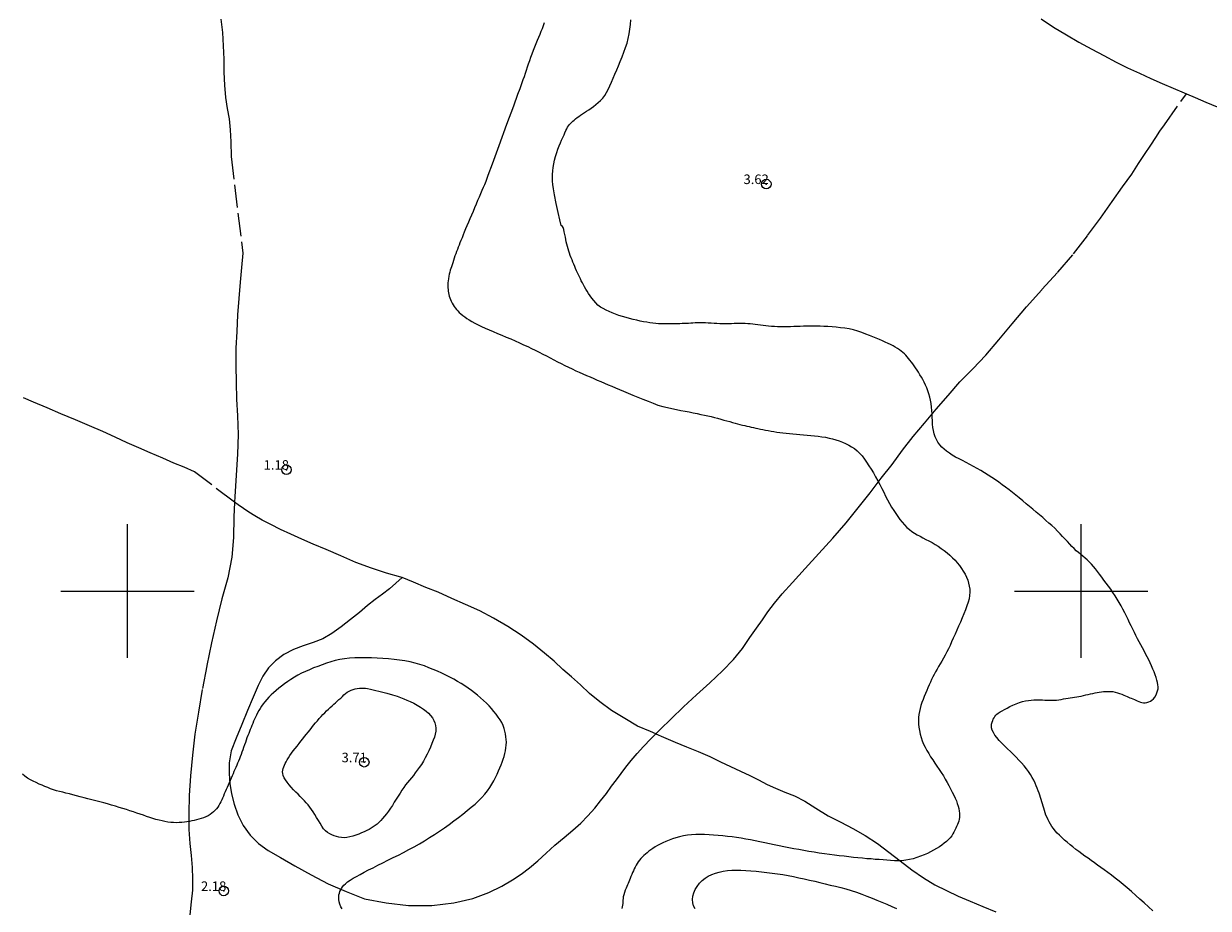
# Model space of a CAD drawing. Extents: x 315488 to 316738, y 1897342 to 1898152.
# Drawn here: x 316089 to 316213, y 1897967 to 1898059 of the extents above; entities that cross this region are included whole.
import ezdxf

# ---------------------------------------------------------------- set-up
doc = ezdxf.new("R2010")
doc.units = 0
doc.header["$MEASUREMENT"] = 0
doc.header["$PDMODE"] = 32
doc.header["$PDSIZE"] = -0.37
doc.linetypes.add('ACAD_ISO02W100', pattern=[15, 12, -3])
for name, color, linetype in [('1TODAS1K', 7, 'Continuous'), ('COTA FOTOGRAMETRICA', 10, 'Continuous'), ('CURVA INTERMEDIA', 17, 'Continuous'), ('DEPRESION INTERMEDIA', 7, 'Continuous'), ('SIMBOLO GRADICULA', 7, 'Continuous'), ('VEREDA', 7, 'Continuous')]:
    doc.layers.add(name, color=color, linetype=linetype)
doc.styles.add('WMF-Times New Roman0', font='TIMES.TTF')

msp = doc.modelspace()

# ---------------------------------------------------------------- linework, layer by layer
at = {"layer": 'COTA FOTOGRAMETRICA'}
for p in [(316166.98, 1898042.66, 3.62), (316116.66, 1898012.72, 1.19), (316124.82, 1897982.06, 3.71), (316110.09, 1897968.57, 2.18)]:
    msp.add_point(p, dxfattribs=at)
at = {"layer": 'CURVA INTERMEDIA', "color": 17, "linetype": 'Continuous', "lineweight": 9, "elevation": 3.07}
for points in [[(316191.31, 1897987.22), (316191.5, 1897987.33), (316191.72, 1897987.46), (316191.97, 1897987.59), (316192.24, 1897987.73), (316192.53, 1897987.89), (316192.85, 1897988.04), (316193.18, 1897988.19), (316193.53, 1897988.31), (316193.86, 1897988.42), (316194.18, 1897988.49), (316194.49, 1897988.54), (316194.77, 1897988.57), (316195.03, 1897988.59), (316195.27, 1897988.6), (316195.5, 1897988.6), (316195.73, 1897988.6), (316195.96, 1897988.59), (316196.19, 1897988.57), (316196.43, 1897988.56), (316196.67, 1897988.55), (316196.92, 1897988.55), (316197.16, 1897988.56), (316197.41, 1897988.58), (316197.66, 1897988.61), (316197.91, 1897988.65), (316198.16, 1897988.69), (316198.4, 1897988.73), (316198.63, 1897988.76), (316198.85, 1897988.8), (316199.08, 1897988.84), (316199.3, 1897988.88), (316199.53, 1897988.91), (316199.77, 1897988.96), (316200.01, 1897989), (316200.25, 1897989.06), (316200.5, 1897989.11), (316200.74, 1897989.17), (316200.99, 1897989.23), (316201.23, 1897989.28), (316201.46, 1897989.34), (316201.69, 1897989.38), (316201.9, 1897989.42), (316202.12, 1897989.45), (316202.33, 1897989.47), (316202.56, 1897989.48), (316202.81, 1897989.49), (316203.07, 1897989.48), (316203.33, 1897989.46), (316203.57, 1897989.42), (316203.8, 1897989.35), (316204.03, 1897989.28), (316204.25, 1897989.19), (316204.47, 1897989.1), (316204.66, 1897989.01), (316204.83, 1897988.94), (316204.97, 1897988.88), (316205.11, 1897988.82), (316205.26, 1897988.76), (316205.42, 1897988.69), (316205.58, 1897988.62), (316205.73, 1897988.56), (316205.89, 1897988.49), (316206.05, 1897988.42), (316206.21, 1897988.36), (316206.37, 1897988.31), (316206.54, 1897988.28), (316206.72, 1897988.29), (316206.9, 1897988.32), (316207.08, 1897988.38), (316207.26, 1897988.45), (316207.42, 1897988.55), (316207.58, 1897988.69), (316207.73, 1897988.89), (316207.85, 1897989.11), (316207.95, 1897989.34), (316208.02, 1897989.55), (316208.06, 1897989.75), (316208.06, 1897989.95), (316208.04, 1897990.17), (316208, 1897990.41), (316207.93, 1897990.67), (316207.85, 1897990.94), (316207.75, 1897991.22), (316207.64, 1897991.52), (316207.51, 1897991.83), (316207.37, 1897992.15), (316207.23, 1897992.47), (316207.08, 1897992.78), (316206.92, 1897993.1), (316206.75, 1897993.42), (316206.59, 1897993.73), (316206.42, 1897994.04), (316206.25, 1897994.35), (316206.08, 1897994.68), (316205.92, 1897995), (316205.75, 1897995.33), (316205.59, 1897995.66), (316205.42, 1897996), (316205.25, 1897996.34), (316205.08, 1897996.68), (316204.92, 1897997.03), (316204.74, 1897997.38), (316204.57, 1897997.73), (316204.38, 1897998.09), (316204.19, 1897998.45), (316203.98, 1897998.81), (316203.77, 1897999.16), (316203.55, 1897999.5), (316203.32, 1897999.85), (316203.1, 1898000.19), (316202.86, 1898000.52), (316202.63, 1898000.84), (316202.39, 1898001.16), (316202.16, 1898001.47), (316201.94, 1898001.76), (316201.72, 1898002.05), (316201.5, 1898002.32), (316201.29, 1898002.58), (316201.07, 1898002.83), (316200.85, 1898003.05), (316200.63, 1898003.26), (316200.41, 1898003.46), (316200.18, 1898003.65), (316199.96, 1898003.84), (316199.72, 1898004.03), (316199.49, 1898004.23), (316199.26, 1898004.45), (316199.03, 1898004.68), (316198.8, 1898004.93), (316198.56, 1898005.18), (316198.31, 1898005.45), (316198.06, 1898005.73), (316197.79, 1898006.01), (316197.52, 1898006.29), (316197.23, 1898006.58), (316196.93, 1898006.86), (316196.62, 1898007.13), (316196.3, 1898007.41), (316195.97, 1898007.7), (316195.63, 1898007.99), (316195.29, 1898008.28), (316194.94, 1898008.57), (316194.58, 1898008.87), (316194.22, 1898009.16), (316193.87, 1898009.46), (316193.51, 1898009.76), (316193.15, 1898010.05), (316192.79, 1898010.34), (316192.44, 1898010.62), (316192.08, 1898010.89), (316191.73, 1898011.15), (316191.37, 1898011.41), (316191.01, 1898011.66), (316190.63, 1898011.91), (316190.25, 1898012.15), (316189.86, 1898012.39), (316189.48, 1898012.62), (316189.1, 1898012.85), (316188.71, 1898013.07), (316188.33, 1898013.28), (316187.94, 1898013.48), (316187.56, 1898013.67), (316187.19, 1898013.85), (316186.83, 1898014.04), (316186.49, 1898014.24), (316186.18, 1898014.44), (316185.89, 1898014.65), (316185.63, 1898014.87), (316185.39, 1898015.1), (316185.17, 1898015.34), (316184.98, 1898015.6), (316184.82, 1898015.88), (316184.69, 1898016.18), (316184.59, 1898016.49), (316184.51, 1898016.82), (316184.46, 1898017.16), (316184.42, 1898017.51), (316184.4, 1898017.86), (316184.38, 1898018.22), (316184.37, 1898018.58), (316184.35, 1898018.94), (316184.32, 1898019.29), (316184.27, 1898019.65), (316184.21, 1898020), (316184.14, 1898020.34), (316184.04, 1898020.67), (316183.93, 1898020.99), (316183.81, 1898021.29), (316183.67, 1898021.59), (316183.53, 1898021.88), (316183.39, 1898022.16), (316183.24, 1898022.43), (316183.09, 1898022.68), (316182.94, 1898022.93), (316182.79, 1898023.16), (316182.64, 1898023.39), (316182.49, 1898023.6), (316182.35, 1898023.8), (316182.2, 1898024), (316182.05, 1898024.19), (316181.91, 1898024.37), (316181.76, 1898024.54), (316181.61, 1898024.71), (316181.46, 1898024.87), (316181.3, 1898025.02), (316181.12, 1898025.16), (316180.94, 1898025.3), (316180.73, 1898025.44), (316180.51, 1898025.57), (316180.28, 1898025.7), (316180.02, 1898025.83), (316179.75, 1898025.96), (316179.46, 1898026.09), (316179.16, 1898026.22), (316178.85, 1898026.35), (316178.52, 1898026.49), (316178.17, 1898026.64), (316177.8, 1898026.79), (316177.41, 1898026.94), (316176.99, 1898027.09), (316176.57, 1898027.24), (316176.13, 1898027.37), (316175.68, 1898027.47), (316175.22, 1898027.54), (316174.77, 1898027.6), (316174.32, 1898027.65), (316173.88, 1898027.69), (316173.45, 1898027.72), (316173.03, 1898027.74), (316172.64, 1898027.76), (316172.26, 1898027.77), (316171.9, 1898027.77), (316171.54, 1898027.76), (316171.2, 1898027.76), (316170.87, 1898027.75), (316170.54, 1898027.74), (316170.2, 1898027.73), (316169.86, 1898027.72), (316169.52, 1898027.71), (316169.17, 1898027.7), (316168.83, 1898027.7), (316168.49, 1898027.7), (316168.16, 1898027.71), (316167.84, 1898027.72), (316167.53, 1898027.74), (316167.22, 1898027.76), (316166.93, 1898027.79), (316166.64, 1898027.82), (316166.36, 1898027.86), (316166.09, 1898027.89), (316165.83, 1898027.93), (316165.56, 1898027.97), (316165.3, 1898028), (316165.03, 1898028.01), (316164.76, 1898028.03), (316164.48, 1898028.04), (316164.2, 1898028.04), (316163.91, 1898028.03), (316163.61, 1898028.03), (316163.32, 1898028.02), (316163.02, 1898028.01), (316162.73, 1898028.01), (316162.43, 1898028.01), (316162.12, 1898028.02), (316161.81, 1898028.03), (316161.5, 1898028.05), (316161.19, 1898028.07), (316160.89, 1898028.08), (316160.61, 1898028.1), (316160.33, 1898028.11), (316160.05, 1898028.12), (316159.79, 1898028.12), (316159.53, 1898028.11), (316159.29, 1898028.09), (316159.05, 1898028.07), (316158.83, 1898028.06), (316158.6, 1898028.04), (316158.38, 1898028.03), (316158.15, 1898028.03), (316157.9, 1898028.02), (316157.64, 1898028.01), (316157.38, 1898028), (316157.1, 1898028), (316156.83, 1898028), (316156.54, 1898028), (316156.26, 1898028), (316155.96, 1898028), (316155.67, 1898028.01), (316155.38, 1898028.04), (316155.08, 1898028.08), (316154.77, 1898028.12), (316154.44, 1898028.18), (316154.1, 1898028.23), (316153.75, 1898028.3), (316153.39, 1898028.38), (316153.02, 1898028.46), (316152.64, 1898028.56), (316152.27, 1898028.66), (316151.89, 1898028.77), (316151.53, 1898028.89), (316151.17, 1898029.02), (316150.83, 1898029.17), (316150.5, 1898029.31), (316150.18, 1898029.45), (316149.87, 1898029.6), (316149.59, 1898029.77), (316149.33, 1898029.97), (316149.1, 1898030.2), (316148.88, 1898030.44), (316148.69, 1898030.69), (316148.51, 1898030.94), (316148.35, 1898031.18), (316148.2, 1898031.42), (316148.06, 1898031.65), (316147.93, 1898031.87), (316147.81, 1898032.08), (316147.69, 1898032.29), (316147.58, 1898032.5), (316147.48, 1898032.71), (316147.38, 1898032.92), (316147.28, 1898033.13), (316147.18, 1898033.35), (316147.08, 1898033.57), (316146.98, 1898033.8), (316146.89, 1898034.02), (316146.79, 1898034.25), (316146.7, 1898034.48), (316146.61, 1898034.71), (316146.51, 1898034.94), (316146.43, 1898035.17), (316146.34, 1898035.4), (316146.27, 1898035.63), (316146.2, 1898035.86), (316146.13, 1898036.1), (316146.07, 1898036.35), (316146.01, 1898036.59), (316145.96, 1898036.84), (316145.91, 1898037.1), (316145.86, 1898037.36), (316145.8, 1898037.64), (316145.74, 1898037.89), (316145.68, 1898038.09), (316145.61, 1898038.21), (316145.48, 1898038.31), (316145.34, 1898038.92), (316145.17, 1898039.69), (316144.96, 1898040.63), (316144.77, 1898041.52), (316144.65, 1898042.16), (316144.59, 1898042.61), (316144.57, 1898042.97), (316144.56, 1898043.31), (316144.57, 1898043.67), (316144.59, 1898044.03), (316144.64, 1898044.4), (316144.7, 1898044.78), (316144.78, 1898045.17), (316144.89, 1898045.56), (316145, 1898045.96), (316145.13, 1898046.33), (316145.26, 1898046.67), (316145.39, 1898046.98), (316145.52, 1898047.27), (316145.65, 1898047.55), (316145.77, 1898047.81), (316145.87, 1898048.04), (316145.97, 1898048.26), (316146.06, 1898048.45), (316146.15, 1898048.62), (316146.25, 1898048.76), (316146.35, 1898048.89), (316146.46, 1898049.01), (316146.58, 1898049.13), (316146.7, 1898049.25), (316146.83, 1898049.37), (316146.98, 1898049.49), (316147.14, 1898049.62), (316147.31, 1898049.75), (316147.5, 1898049.88), (316147.7, 1898050.01), (316147.91, 1898050.16), (316148.14, 1898050.3), (316148.38, 1898050.45), (316148.62, 1898050.61), (316148.87, 1898050.79), (316149.12, 1898050.98), (316149.36, 1898051.19), (316149.6, 1898051.42), (316149.83, 1898051.67), (316150.04, 1898051.95), (316150.23, 1898052.25), (316150.4, 1898052.58), (316150.57, 1898052.94), (316150.74, 1898053.33), (316150.92, 1898053.75), (316151.1, 1898054.18), (316151.29, 1898054.62), (316151.48, 1898055.06), (316151.67, 1898055.52), (316151.86, 1898055.99), (316152.05, 1898056.47), (316152.22, 1898056.96), (316152.38, 1898057.44), (316152.51, 1898057.92), (316152.61, 1898058.4), (316152.68, 1898058.89), (316152.73, 1898059.39), (316152.76, 1898059.88)], [(316127.79, 1897989.13), (316128.26, 1897988.98), (316128.63, 1897988.85), (316128.96, 1897988.71), (316129.29, 1897988.57), (316129.65, 1897988.41), (316130.01, 1897988.24), (316130.37, 1897988.05), (316130.71, 1897987.85), (316131.02, 1897987.64), (316131.31, 1897987.43), (316131.56, 1897987.2), (316131.78, 1897986.96), (316131.96, 1897986.71), (316132.12, 1897986.45), (316132.23, 1897986.18), (316132.3, 1897985.91), (316132.33, 1897985.62), (316132.32, 1897985.33), (316132.27, 1897985.02), (316132.18, 1897984.7), (316132.06, 1897984.36), (316131.92, 1897984.01), (316131.76, 1897983.64), (316131.59, 1897983.27), (316131.41, 1897982.89), (316131.22, 1897982.53), (316131.02, 1897982.17), (316130.81, 1897981.83), (316130.59, 1897981.52), (316130.38, 1897981.22), (316130.17, 1897980.94), (316129.97, 1897980.68), (316129.77, 1897980.44), (316129.56, 1897980.19), (316129.36, 1897979.94), (316129.16, 1897979.68), (316128.97, 1897979.41), (316128.77, 1897979.12), (316128.58, 1897978.82), (316128.38, 1897978.5), (316128.17, 1897978.18), (316127.97, 1897977.86), (316127.77, 1897977.54), (316127.56, 1897977.23), (316127.35, 1897976.93), (316127.15, 1897976.65), (316126.94, 1897976.4), (316126.74, 1897976.16), (316126.55, 1897975.94), (316126.35, 1897975.75), (316126.16, 1897975.58), (316125.96, 1897975.42), (316125.76, 1897975.28), (316125.55, 1897975.15), (316125.32, 1897975.02), (316125.08, 1897974.9), (316124.82, 1897974.78), (316124.54, 1897974.65), (316124.24, 1897974.53), (316123.93, 1897974.41), (316123.61, 1897974.31), (316123.3, 1897974.23), (316122.99, 1897974.17), (316122.7, 1897974.15), (316122.42, 1897974.16), (316122.15, 1897974.2), (316121.9, 1897974.27), (316121.66, 1897974.36), (316121.43, 1897974.46), (316121.2, 1897974.56), (316120.97, 1897974.69), (316120.76, 1897974.86), (316120.56, 1897975.09), (316120.38, 1897975.36), (316120.19, 1897975.66), (316120.01, 1897975.97), (316119.82, 1897976.28), (316119.64, 1897976.58), (316119.46, 1897976.86), (316119.29, 1897977.12), (316119.11, 1897977.35), (316118.93, 1897977.58), (316118.74, 1897977.8), (316118.54, 1897978.02), (316118.33, 1897978.24), (316118.11, 1897978.47), (316117.88, 1897978.7), (316117.63, 1897978.94), (316117.39, 1897979.18), (316117.15, 1897979.44), (316116.93, 1897979.7), (316116.72, 1897979.96), (316116.55, 1897980.2), (316116.41, 1897980.44), (316116.32, 1897980.66), (316116.27, 1897980.87), (316116.26, 1897981.06), (316116.28, 1897981.24), (316116.32, 1897981.41), (316116.38, 1897981.58), (316116.46, 1897981.75), (316116.54, 1897981.92), (316116.63, 1897982.11), (316116.74, 1897982.32), (316116.86, 1897982.53), (316117.01, 1897982.76), (316117.19, 1897983), (316117.38, 1897983.24), (316117.58, 1897983.5), (316117.78, 1897983.75), (316117.98, 1897984.01), (316118.18, 1897984.26), (316118.38, 1897984.51), (316118.57, 1897984.75), (316118.76, 1897984.99), (316118.95, 1897985.23), (316119.14, 1897985.47), (316119.33, 1897985.71), (316119.51, 1897985.95), (316119.7, 1897986.19), (316119.9, 1897986.41), (316120.09, 1897986.63), (316120.29, 1897986.84), (316120.48, 1897987.05), (316120.68, 1897987.25), (316120.87, 1897987.44), (316121.07, 1897987.62), (316121.26, 1897987.8), (316121.45, 1897987.97), (316121.62, 1897988.14), (316121.8, 1897988.3), (316121.98, 1897988.46), (316122.16, 1897988.62), (316122.35, 1897988.79), (316122.53, 1897988.96), (316122.69, 1897989.12), (316122.86, 1897989.27), (316123.03, 1897989.41), (316123.23, 1897989.51), (316123.44, 1897989.6), (316123.66, 1897989.67), (316123.88, 1897989.74), (316124.09, 1897989.78), (316124.31, 1897989.82), (316124.52, 1897989.83), (316124.72, 1897989.83), (316124.94, 1897989.81), (316125.17, 1897989.78), (316125.47, 1897989.72), (316125.9, 1897989.62), (316126.5, 1897989.47), (316127.17, 1897989.3), (316127.79, 1897989.13)], [(316207.52, 1897966.5), (316207.06, 1897966.91), (316206.61, 1897967.31), (316206.16, 1897967.71), (316205.72, 1897968.11), (316205.28, 1897968.5), (316204.84, 1897968.89), (316204.41, 1897969.25), (316203.98, 1897969.6), (316203.57, 1897969.92), (316203.18, 1897970.23), (316202.8, 1897970.51), (316202.43, 1897970.78), (316202.08, 1897971.03), (316201.73, 1897971.28), (316201.39, 1897971.52), (316201.06, 1897971.75), (316200.72, 1897971.99), (316200.39, 1897972.22), (316200.07, 1897972.45), (316199.74, 1897972.69), (316199.43, 1897972.93), (316199.13, 1897973.18), (316198.83, 1897973.42), (316198.53, 1897973.67), (316198.25, 1897973.91), (316197.98, 1897974.16), (316197.73, 1897974.4), (316197.5, 1897974.64), (316197.29, 1897974.88), (316197.1, 1897975.11), (316196.93, 1897975.34), (316196.79, 1897975.57), (316196.65, 1897975.8), (316196.53, 1897976.04), (316196.42, 1897976.28), (316196.31, 1897976.52), (316196.22, 1897976.76), (316196.14, 1897977), (316196.07, 1897977.24), (316196, 1897977.47), (316195.93, 1897977.7), (316195.86, 1897977.92), (316195.79, 1897978.15), (316195.72, 1897978.37), (316195.65, 1897978.6), (316195.58, 1897978.83), (316195.5, 1897979.07), (316195.4, 1897979.33), (316195.29, 1897979.6), (316195.16, 1897979.88), (316195.02, 1897980.17), (316194.86, 1897980.47), (316194.68, 1897980.78), (316194.48, 1897981.08), (316194.26, 1897981.38), (316194.02, 1897981.69), (316193.76, 1897981.99), (316193.48, 1897982.28), (316193.19, 1897982.58), (316192.89, 1897982.87), (316192.59, 1897983.17), (316192.28, 1897983.46), (316191.98, 1897983.76), (316191.69, 1897984.06), (316191.41, 1897984.35), (316191.17, 1897984.64), (316190.96, 1897984.91), (316190.8, 1897985.18), (316190.68, 1897985.43), (316190.61, 1897985.65), (316190.59, 1897985.87), (316190.61, 1897986.06), (316190.65, 1897986.25), (316190.72, 1897986.42), (316190.78, 1897986.58), (316190.86, 1897986.72), (316190.94, 1897986.86), (316191.04, 1897986.98), (316191.16, 1897987.1), (316191.31, 1897987.22)], [(316159.52, 1897966.68), (316159.35, 1897967), (316159.26, 1897967.33), (316159.24, 1897967.67), (316159.28, 1897968.01), (316159.38, 1897968.36), (316159.53, 1897968.72), (316159.73, 1897969.05), (316159.97, 1897969.37), (316160.25, 1897969.66), (316160.56, 1897969.91), (316160.9, 1897970.12), (316161.26, 1897970.29), (316161.65, 1897970.44), (316162.05, 1897970.55), (316162.46, 1897970.64), (316162.9, 1897970.7), (316163.35, 1897970.74), (316163.83, 1897970.76), (316164.32, 1897970.75), (316164.84, 1897970.72), (316165.36, 1897970.68), (316165.91, 1897970.63), (316166.47, 1897970.57), (316167.03, 1897970.51), (316167.6, 1897970.44), (316168.16, 1897970.37), (316168.72, 1897970.28), (316169.28, 1897970.18), (316169.84, 1897970.07), (316170.41, 1897969.96), (316170.96, 1897969.83), (316171.52, 1897969.71), (316172.07, 1897969.58), (316172.61, 1897969.45), (316173.15, 1897969.32), (316173.69, 1897969.19), (316174.23, 1897969.06), (316174.78, 1897968.93), (316175.33, 1897968.78), (316175.89, 1897968.62), (316176.44, 1897968.44), (316176.99, 1897968.25), (316177.54, 1897968.04), (316178.07, 1897967.83), (316178.59, 1897967.61), (316179.11, 1897967.39), (316179.63, 1897967.17), (316180.15, 1897966.95), (316180.65, 1897966.73)]]:
    msp.add_lwpolyline(points, dxfattribs=at)
at = {"layer": 'DEPRESION INTERMEDIA', "color": 17, "linetype": 'Continuous', "lineweight": 9, "elevation": 2.09}
for points in [[(316143.68, 1898059.54), (316143.57, 1898059.24), (316143.46, 1898058.94), (316143.34, 1898058.64), (316143.22, 1898058.33), (316143.09, 1898058.01), (316142.95, 1898057.69), (316142.81, 1898057.34), (316142.67, 1898057), (316142.53, 1898056.65), (316142.4, 1898056.29), (316142.27, 1898055.94), (316142.14, 1898055.59), (316142.02, 1898055.24), (316141.91, 1898054.9), (316141.79, 1898054.56), (316141.69, 1898054.23), (316141.58, 1898053.9), (316141.46, 1898053.58), (316141.35, 1898053.27), (316141.24, 1898052.97), (316141.12, 1898052.65), (316140.89, 1898052.04), (316140.46, 1898050.84), (316139.75, 1898048.91), (316138.94, 1898046.67), (316138.24, 1898044.74)], [(316138.24, 1898044.74), (316137.79, 1898043.54), (316137.56, 1898042.92), (316137.42, 1898042.59), (316137.29, 1898042.29), (316137.16, 1898041.98), (316137.02, 1898041.64), (316136.87, 1898041.29), (316136.71, 1898040.93), (316136.56, 1898040.56), (316136.39, 1898040.18), (316136.23, 1898039.79), (316136.07, 1898039.41), (316135.9, 1898039.02), (316135.74, 1898038.65), (316135.59, 1898038.29), (316135.45, 1898037.95), (316135.31, 1898037.63), (316135.18, 1898037.32), (316135.07, 1898037.03), (316134.96, 1898036.76), (316134.86, 1898036.51), (316134.77, 1898036.27), (316134.68, 1898036.03), (316134.59, 1898035.81), (316134.5, 1898035.58), (316134.41, 1898035.35), (316134.33, 1898035.12), (316134.25, 1898034.88), (316134.17, 1898034.65), (316134.1, 1898034.42), (316134.03, 1898034.2), (316133.96, 1898033.99), (316133.89, 1898033.8), (316133.84, 1898033.62), (316133.78, 1898033.43), (316133.73, 1898033.23), (316133.68, 1898032.99), (316133.64, 1898032.74), (316133.61, 1898032.5), (316133.59, 1898032.29), (316133.59, 1898032.12), (316133.6, 1898031.96), (316133.6, 1898031.79), (316133.61, 1898031.62), (316133.63, 1898031.45), (316133.65, 1898031.27), (316133.69, 1898031.1), (316133.73, 1898030.92), (316133.79, 1898030.73), (316133.86, 1898030.55), (316133.94, 1898030.37), (316134.04, 1898030.19), (316134.14, 1898030.01), (316134.25, 1898029.84), (316134.36, 1898029.68), (316134.48, 1898029.52), (316134.62, 1898029.36), (316134.78, 1898029.2), (316134.95, 1898029.05), (316135.14, 1898028.89), (316135.35, 1898028.74), (316135.57, 1898028.58), (316135.82, 1898028.42), (316136.1, 1898028.25), (316136.41, 1898028.08), (316136.75, 1898027.91), (316137.12, 1898027.74), (316137.51, 1898027.56), (316137.92, 1898027.38), (316138.35, 1898027.19), (316138.79, 1898027.01), (316139.25, 1898026.82), (316139.71, 1898026.62), (316140.18, 1898026.42), (316140.64, 1898026.22), (316141.09, 1898026.02), (316141.53, 1898025.82), (316141.96, 1898025.63), (316142.36, 1898025.44), (316142.76, 1898025.25), (316143.16, 1898025.05), (316143.55, 1898024.84), (316143.94, 1898024.64), (316144.33, 1898024.43), (316144.71, 1898024.23), (316145.1, 1898024.03), (316145.48, 1898023.84), (316145.86, 1898023.65), (316146.24, 1898023.46), (316146.61, 1898023.28), (316146.99, 1898023.1), (316147.36, 1898022.93), (316147.74, 1898022.76), (316148.12, 1898022.6), (316148.5, 1898022.44), (316148.88, 1898022.28), (316149.26, 1898022.11), (316149.64, 1898021.95), (316150.02, 1898021.79), (316150.39, 1898021.63), (316150.78, 1898021.47), (316151.17, 1898021.3), (316151.59, 1898021.12), (316152.02, 1898020.94), (316152.49, 1898020.74), (316152.99, 1898020.54), (316153.52, 1898020.33), (316154.05, 1898020.11), (316154.58, 1898019.89), (316155.1, 1898019.68), (316155.62, 1898019.5), (316156.12, 1898019.35), (316156.61, 1898019.23), (316157.09, 1898019.12), (316157.56, 1898019.03), (316158.02, 1898018.94), (316158.47, 1898018.85), (316158.9, 1898018.77), (316159.32, 1898018.69), (316159.72, 1898018.6), (316160.11, 1898018.52), (316160.49, 1898018.44), (316160.85, 1898018.36), (316161.2, 1898018.28), (316161.54, 1898018.2), (316161.88, 1898018.11), (316162.21, 1898018.02), (316162.53, 1898017.93), (316162.84, 1898017.84), (316163.14, 1898017.76), (316163.43, 1898017.68), (316163.7, 1898017.6), (316163.97, 1898017.53), (316164.22, 1898017.46), (316164.47, 1898017.4), (316164.72, 1898017.34), (316164.95, 1898017.28), (316165.18, 1898017.24), (316165.41, 1898017.19), (316165.64, 1898017.14), (316165.87, 1898017.09), (316166.11, 1898017.04), (316166.36, 1898016.98), (316166.63, 1898016.93), (316166.91, 1898016.87), (316167.19, 1898016.82), (316167.48, 1898016.77), (316167.78, 1898016.72), (316168.08, 1898016.67), (316168.4, 1898016.63), (316168.72, 1898016.58), (316169.06, 1898016.54), (316169.41, 1898016.5), (316169.77, 1898016.47), (316170.14, 1898016.45), (316170.51, 1898016.42), (316170.89, 1898016.39), (316171.27, 1898016.35), (316171.65, 1898016.32), (316172.03, 1898016.28), (316172.42, 1898016.23), (316172.81, 1898016.18), (316173.19, 1898016.12), (316173.57, 1898016.04), (316173.93, 1898015.96), (316174.29, 1898015.85), (316174.63, 1898015.74), (316174.97, 1898015.61), (316175.3, 1898015.46), (316175.62, 1898015.31), (316175.93, 1898015.13), (316176.22, 1898014.93), (316176.51, 1898014.7), (316176.77, 1898014.44), (316177.02, 1898014.16), (316177.27, 1898013.84), (316177.5, 1898013.5), (316177.74, 1898013.14), (316177.98, 1898012.76), (316178.21, 1898012.38), (316178.44, 1898011.98), (316178.67, 1898011.57), (316178.88, 1898011.17), (316179.09, 1898010.76), (316179.29, 1898010.35), (316179.49, 1898009.95), (316179.7, 1898009.56), (316179.91, 1898009.17), (316180.12, 1898008.81), (316180.34, 1898008.46), (316180.55, 1898008.13), (316180.77, 1898007.81), (316180.99, 1898007.5), (316181.23, 1898007.21), (316181.48, 1898006.93), (316181.73, 1898006.68), (316181.99, 1898006.46), (316182.25, 1898006.25), (316182.53, 1898006.06), (316182.81, 1898005.9), (316183.1, 1898005.74), (316183.4, 1898005.58), (316183.72, 1898005.42), (316184.04, 1898005.25), (316184.36, 1898005.08), (316184.69, 1898004.89), (316185.01, 1898004.69), (316185.33, 1898004.47), (316185.64, 1898004.25), (316185.94, 1898004.01), (316186.23, 1898003.76), (316186.51, 1898003.5), (316186.77, 1898003.24), (316187.01, 1898002.96), (316187.23, 1898002.67), (316187.44, 1898002.38), (316187.64, 1898002.08), (316187.82, 1898001.77), (316187.97, 1898001.46), (316188.1, 1898001.15), (316188.2, 1898000.84), (316188.27, 1898000.52), (316188.32, 1898000.21), (316188.33, 1897999.88), (316188.3, 1897999.55), (316188.24, 1897999.2), (316188.15, 1897998.84), (316188.02, 1897998.45), (316187.87, 1897998.04), (316187.7, 1897997.61), (316187.52, 1897997.18), (316187.34, 1897996.74), (316187.15, 1897996.31), (316186.96, 1897995.89), (316186.77, 1897995.48), (316186.59, 1897995.07), (316186.42, 1897994.69), (316186.25, 1897994.31), (316186.09, 1897993.96), (316185.92, 1897993.62), (316185.74, 1897993.29), (316185.56, 1897992.97), (316185.38, 1897992.67), (316185.21, 1897992.37), (316185.04, 1897992.09), (316184.89, 1897991.81), (316184.74, 1897991.54), (316184.6, 1897991.27), (316184.46, 1897991), (316184.32, 1897990.73), (316184.19, 1897990.45), (316184.06, 1897990.16), (316183.93, 1897989.87), (316183.81, 1897989.57), (316183.68, 1897989.26), (316183.55, 1897988.95), (316183.42, 1897988.63), (316183.3, 1897988.32), (316183.2, 1897988.01), (316183.11, 1897987.7), (316183.03, 1897987.39), (316182.98, 1897987.07), (316182.95, 1897986.74), (316182.94, 1897986.4), (316182.95, 1897986.06), (316182.99, 1897985.72), (316183.04, 1897985.37), (316183.12, 1897985.01), (316183.21, 1897984.66), (316183.33, 1897984.31), (316183.47, 1897983.97), (316183.63, 1897983.63), (316183.81, 1897983.3), (316184.01, 1897982.97), (316184.21, 1897982.64), (316184.43, 1897982.31), (316184.65, 1897981.98), (316184.88, 1897981.65), (316185.11, 1897981.31), (316185.33, 1897980.97), (316185.55, 1897980.63), (316185.75, 1897980.29), (316185.95, 1897979.95), (316186.14, 1897979.61), (316186.31, 1897979.27), (316186.48, 1897978.94), (316186.64, 1897978.62), (316186.78, 1897978.31), (316186.91, 1897978.01), (316187.01, 1897977.73), (316187.1, 1897977.46), (316187.16, 1897977.2), (316187.21, 1897976.95), (316187.23, 1897976.71), (316187.24, 1897976.49), (316187.24, 1897976.28), (316187.21, 1897976.09), (316187.16, 1897975.9), (316187.1, 1897975.72), (316187.02, 1897975.53), (316186.94, 1897975.34), (316186.85, 1897975.14), (316186.75, 1897974.94), (316186.66, 1897974.74), (316186.55, 1897974.54), (316186.43, 1897974.34), (316186.27, 1897974.15), (316186.09, 1897973.96), (316185.88, 1897973.77), (316185.65, 1897973.57), (316185.4, 1897973.38), (316185.13, 1897973.19), (316184.84, 1897973.01), (316184.53, 1897972.83), (316184.21, 1897972.66), (316183.88, 1897972.5), (316183.52, 1897972.34), (316183.16, 1897972.2), (316182.78, 1897972.06), (316182.4, 1897971.95), (316182, 1897971.85), (316181.6, 1897971.78), (316181.21, 1897971.74), (316180.81, 1897971.72), (316180.41, 1897971.73), (316180.02, 1897971.75), (316179.62, 1897971.78), (316179.22, 1897971.82), (316178.82, 1897971.85), (316178.41, 1897971.88), (316177.98, 1897971.92), (316177.53, 1897971.95), (316177.07, 1897971.99), (316176.59, 1897972.03), (316176.11, 1897972.08), (316175.62, 1897972.14), (316175.13, 1897972.2), (316174.63, 1897972.26), (316174.12, 1897972.33), (316173.6, 1897972.39), (316173.07, 1897972.46), (316172.53, 1897972.54), (316171.99, 1897972.62), (316171.45, 1897972.71), (316170.91, 1897972.8), (316170.38, 1897972.9), (316169.86, 1897973), (316169.34, 1897973.1), (316168.83, 1897973.2), (316168.33, 1897973.31), (316167.82, 1897973.41), (316167.32, 1897973.51), (316166.82, 1897973.62), (316166.32, 1897973.72), (316165.83, 1897973.82), (316165.34, 1897973.92), (316164.85, 1897974.01), (316164.36, 1897974.09), (316163.87, 1897974.16), (316163.39, 1897974.23), (316162.91, 1897974.29), (316162.42, 1897974.34), (316161.94, 1897974.39), (316161.46, 1897974.42), (316160.98, 1897974.45), (316160.51, 1897974.47), (316160.05, 1897974.47), (316159.6, 1897974.47), (316159.15, 1897974.45), (316158.72, 1897974.4), (316158.29, 1897974.34), (316157.89, 1897974.25), (316157.5, 1897974.15), (316157.13, 1897974.03), (316156.78, 1897973.9), (316156.45, 1897973.76), (316156.13, 1897973.62), (316155.84, 1897973.48), (316155.57, 1897973.33), (316155.31, 1897973.18), (316155.08, 1897973.03), (316154.86, 1897972.88), (316154.66, 1897972.73), (316154.48, 1897972.58), (316154.3, 1897972.43), (316154.14, 1897972.28), (316153.98, 1897972.12), (316153.84, 1897971.96), (316153.7, 1897971.79), (316153.56, 1897971.62), (316153.44, 1897971.44), (316153.33, 1897971.26), (316153.22, 1897971.08), (316153.13, 1897970.89), (316153.04, 1897970.69), (316152.96, 1897970.49), (316152.87, 1897970.28), (316152.79, 1897970.09), (316152.7, 1897969.89), (316152.62, 1897969.71), (316152.55, 1897969.53), (316152.48, 1897969.36), (316152.41, 1897969.21), (316152.34, 1897969.04), (316152.27, 1897968.86), (316152.18, 1897968.64), (316152.1, 1897968.4), (316152.03, 1897968.18), (316151.98, 1897967.97), (316151.96, 1897967.79), (316151.95, 1897967.61), (316151.94, 1897967.44), (316151.92, 1897967.26), (316151.9, 1897967.09), (316151.87, 1897966.91), (316151.83, 1897966.73)], [(316122.5, 1897966.69), (316122.38, 1897966.92), (316122.27, 1897967.17), (316122.2, 1897967.44), (316122.15, 1897967.69), (316122.14, 1897967.93), (316122.16, 1897968.15), (316122.21, 1897968.34), (316122.27, 1897968.52), (316122.35, 1897968.68), (316122.44, 1897968.83), (316122.55, 1897968.99), (316122.68, 1897969.16), (316122.85, 1897969.33), (316123.07, 1897969.51), (316123.34, 1897969.7), (316123.66, 1897969.9), (316124.01, 1897970.1), (316124.4, 1897970.31), (316124.82, 1897970.53), (316125.28, 1897970.77), (316125.76, 1897971.01), (316126.26, 1897971.27), (316126.78, 1897971.53), (316127.3, 1897971.79), (316127.85, 1897972.06), (316128.4, 1897972.33), (316128.95, 1897972.61), (316129.51, 1897972.9), (316130.06, 1897973.21), (316130.6, 1897973.52), (316131.14, 1897973.84), (316131.67, 1897974.17), (316132.2, 1897974.5), (316132.72, 1897974.84), (316133.23, 1897975.19), (316133.73, 1897975.55), (316134.23, 1897975.91), (316134.71, 1897976.27), (316135.17, 1897976.63), (316135.61, 1897976.99), (316136.04, 1897977.34), (316136.44, 1897977.68), (316136.81, 1897978.03), (316137.15, 1897978.37), (316137.46, 1897978.72), (316137.74, 1897979.07), (316137.99, 1897979.42), (316138.21, 1897979.77), (316138.41, 1897980.12), (316138.59, 1897980.47), (316138.76, 1897980.82), (316138.9, 1897981.16), (316139.04, 1897981.48), (316139.17, 1897981.78), (316139.29, 1897982.08), (316139.4, 1897982.38), (316139.49, 1897982.67), (316139.57, 1897982.97), (316139.64, 1897983.26), (316139.68, 1897983.56), (316139.71, 1897983.86), (316139.72, 1897984.15), (316139.71, 1897984.44), (316139.68, 1897984.73), (316139.64, 1897985.03), (316139.57, 1897985.32), (316139.49, 1897985.61), (316139.38, 1897985.91), (316139.24, 1897986.21), (316139.08, 1897986.5), (316138.88, 1897986.8), (316138.66, 1897987.09), (316138.42, 1897987.39), (316138.17, 1897987.68), (316137.91, 1897987.96), (316137.63, 1897988.25), (316137.33, 1897988.53), (316137.02, 1897988.81), (316136.7, 1897989.08), (316136.38, 1897989.34), (316136.05, 1897989.59), (316135.71, 1897989.83), (316135.36, 1897990.07), (316134.99, 1897990.31), (316134.61, 1897990.54), (316134.21, 1897990.76), (316133.81, 1897990.98), (316133.39, 1897991.19), (316132.95, 1897991.39), (316132.5, 1897991.59), (316132.05, 1897991.78), (316131.59, 1897991.97), (316131.12, 1897992.15), (316130.64, 1897992.32), (316130.15, 1897992.46), (316129.63, 1897992.57), (316129.09, 1897992.68), (316128.53, 1897992.76), (316127.96, 1897992.83), (316127.37, 1897992.89), (316126.78, 1897992.94), (316126.18, 1897992.97), (316125.58, 1897993), (316124.98, 1897993.02), (316124.39, 1897993.02), (316123.82, 1897993), (316123.27, 1897992.96), (316122.75, 1897992.9), (316122.26, 1897992.82), (316121.78, 1897992.71), (316121.31, 1897992.57), (316120.86, 1897992.43), (316120.4, 1897992.27), (316119.95, 1897992.11), (316119.51, 1897991.94), (316119.08, 1897991.76), (316118.65, 1897991.58), (316118.25, 1897991.38), (316117.86, 1897991.18), (316117.49, 1897990.96), (316117.13, 1897990.74), (316116.79, 1897990.51), (316116.46, 1897990.27), (316116.15, 1897990.04), (316115.85, 1897989.81), (316115.57, 1897989.57), (316115.31, 1897989.34), (316115.06, 1897989.11), (316114.83, 1897988.87), (316114.61, 1897988.64), (316114.41, 1897988.4), (316114.22, 1897988.17), (316114.05, 1897987.94), (316113.9, 1897987.71), (316113.76, 1897987.48), (316113.64, 1897987.24), (316113.52, 1897987.01), (316113.41, 1897986.79), (316113.31, 1897986.56), (316113.22, 1897986.35), (316113.12, 1897986.13), (316113.04, 1897985.92), (316112.95, 1897985.7), (316112.87, 1897985.49), (316112.78, 1897985.28), (316112.7, 1897985.07), (316112.61, 1897984.85), (316112.52, 1897984.62), (316112.44, 1897984.38), (316112.35, 1897984.12), (316112.26, 1897983.87), (316112.17, 1897983.61), (316112.09, 1897983.36), (316111.99, 1897983.11), (316111.9, 1897982.87), (316111.81, 1897982.63), (316111.72, 1897982.41), (316111.63, 1897982.18), (316111.54, 1897981.96), (316111.44, 1897981.74), (316111.35, 1897981.52), (316111.26, 1897981.3), (316111.16, 1897981.08), (316111.07, 1897980.85), (316110.97, 1897980.62), (316110.87, 1897980.39), (316110.77, 1897980.15), (316110.66, 1897979.9), (316110.55, 1897979.66), (316110.45, 1897979.42), (316110.34, 1897979.19), (316110.24, 1897978.97), (316110.14, 1897978.74), (316110.05, 1897978.52), (316109.96, 1897978.31), (316109.87, 1897978.11), (316109.78, 1897977.91), (316109.68, 1897977.72), (316109.58, 1897977.54), (316109.46, 1897977.36), (316109.33, 1897977.19), (316109.18, 1897977.03), (316109.02, 1897976.87), (316108.85, 1897976.72), (316108.65, 1897976.58), (316108.44, 1897976.45), (316108.21, 1897976.34), (316107.97, 1897976.24), (316107.73, 1897976.15), (316107.48, 1897976.08), (316107.23, 1897976.01), (316106.99, 1897975.96), (316106.74, 1897975.91), (316106.48, 1897975.86), (316106.22, 1897975.81), (316105.96, 1897975.77), (316105.69, 1897975.75), (316105.41, 1897975.73), (316105.13, 1897975.72), (316104.83, 1897975.73), (316104.53, 1897975.76), (316104.23, 1897975.79), (316103.92, 1897975.84), (316103.61, 1897975.91), (316103.3, 1897975.98), (316102.98, 1897976.07), (316102.66, 1897976.17), (316102.33, 1897976.28), (316102, 1897976.39), (316101.67, 1897976.51), (316101.33, 1897976.62), (316100.97, 1897976.74), (316100.61, 1897976.85), (316100.25, 1897976.97), (316099.88, 1897977.09), (316099.5, 1897977.21), (316099.12, 1897977.33), (316098.72, 1897977.46), (316098.32, 1897977.57), (316097.91, 1897977.69), (316097.5, 1897977.8), (316097.09, 1897977.91), (316096.67, 1897978.02), (316096.26, 1897978.13), (316095.84, 1897978.24), (316095.43, 1897978.34), (316095.03, 1897978.45), (316094.65, 1897978.55), (316094.27, 1897978.65), (316093.9, 1897978.74), (316093.54, 1897978.83), (316093.2, 1897978.91), (316092.86, 1897978.99), (316092.54, 1897979.08), (316092.23, 1897979.17), (316091.92, 1897979.28), (316091.62, 1897979.4), (316091.32, 1897979.52), (316091.03, 1897979.65), (316090.73, 1897979.78), (316090.42, 1897979.92), (316090.11, 1897980.06), (316089.81, 1897980.21), (316089.52, 1897980.39), (316089.24, 1897980.59), (316088.98, 1897980.81)]]:
    msp.add_lwpolyline(points, dxfattribs=at)
at = {"layer": 'SIMBOLO GRADICULA', "color": 5}
for points in [[(316100, 1897993), (316100, 1898000), (316100, 1898007)], [(316200, 1897993), (316200, 1898000), (316200, 1898007)], [(316093, 1898000), (316100, 1898000), (316107, 1898000)], [(316193, 1898000), (316200, 1898000), (316207, 1898000)]]:
    msp.add_lwpolyline(points, dxfattribs=at)
at = {"layer": 'VEREDA', "linetype": 'ACAD_ISO02W100', "lineweight": 0, "ltscale": 0.2, "elevation": 0.01}
for points in [[(316109.79, 1898059.93), (316109.95, 1898058.55), (316110.04, 1898057.14), (316110.09, 1898055.74), (316110.1, 1898054.38), (316110.17, 1898053.04), (316110.28, 1898051.74), (316110.46, 1898050.59), (316110.65, 1898049.51), (316110.77, 1898048.35), (316110.83, 1898047.07), (316110.86, 1898045.55), (316112.08, 1898035.42), (316111.94, 1898033.92), (316111.8, 1898032.38), (316111.66, 1898030.67), (316111.54, 1898028.94), (316111.44, 1898027.2), (316111.36, 1898025.45), (316111.34, 1898023.64), (316111.39, 1898021.87), (316111.42, 1898020.13), (316111.52, 1898018.35), (316111.6, 1898016.4), (316111.53, 1898014.36), (316111.37, 1898012.15), (316111.25, 1898009.87), (316111.22, 1898009.31)], [(316195.8, 1898059.97), (316197.09, 1898059.11), (316198.46, 1898058.29), (316199.76, 1898057.54), (316201.11, 1898056.8), (316202.39, 1898056.12), (316203.67, 1898055.43), (316204.87, 1898054.85), (316206.12, 1898054.27), (316207.29, 1898053.71), (316208.49, 1898053.2), (316209.64, 1898052.71), (316210.8, 1898052.22), (316211.03, 1898052.12)], [(316155.38, 1897985.04), (316155.84, 1897985.49), (316156.99, 1897986.62), (316158.29, 1897987.87), (316159.67, 1897989.11), (316161.07, 1897990.38), (316162.4, 1897991.63), (316163.55, 1897992.83), (316164.47, 1897993.99), (316165.24, 1897995.12), (316165.96, 1897996.11), (316166.57, 1897996.99), (316167.15, 1897997.84), (316167.84, 1897998.72), (316168.64, 1897999.71), (316169.73, 1898000.91), (316171.05, 1898002.38), (316172.5, 1898003.95), (316173.95, 1898005.55), (316175.35, 1898007.16), (316176.63, 1898008.72), (316177.86, 1898010.3), (316179.02, 1898011.82), (316180.17, 1898013.28), (316181.28, 1898014.76), (316182.4, 1898016.19), (316183.56, 1898017.61), (316184.79, 1898019.06), (316186.05, 1898020.5), (316187.29, 1898021.92), (316188.63, 1898023.31), (316190.01, 1898024.74), (316191.38, 1898026.33), (316192.77, 1898028.02), (316194.27, 1898029.79), (316195.89, 1898031.6), (316197.55, 1898033.43), (316199.19, 1898035.34), (316200.68, 1898037.27), (316202.04, 1898039.1), (316203.26, 1898040.82), (316204.34, 1898042.36), (316205.31, 1898043.71), (316206.02, 1898044.8), (316206.64, 1898045.77), (316207.29, 1898046.73), (316207.82, 1898047.54), (316208.26, 1898048.2), (316208.73, 1898048.86), (316211.03, 1898052.12)], [(316211.03, 1898052.12), (316211.95, 1898051.73), (316213.08, 1898051.25), (316214.26, 1898050.75)], [(316111.22, 1898009.31), (316107.01, 1898012.5), (316105.95, 1898012.97), (316104.86, 1898013.42), (316103.68, 1898013.92), (316102.38, 1898014.49), (316101.18, 1898015.01), (316099.94, 1898015.54), (316098.7, 1898016.14), (316097.4, 1898016.73), (316096, 1898017.33), (316094.53, 1898017.94), (316093.01, 1898018.59), (316091.57, 1898019.2), (316090.14, 1898019.81), (316089.08, 1898020.26)], [(316111.22, 1898009.31), (316111.14, 1898007.73), (316111.1, 1898005.61), (316110.94, 1898003.54), (316110.5, 1898001.38), (316109.88, 1897999.17), (316109.31, 1897996.88), (316108.8, 1897994.56), (316108.31, 1897992.15), (316107.83, 1897989.69), (316107.43, 1897987.32), (316107.04, 1897985.02), (316106.82, 1897982.79), (316106.61, 1897980.62), (316106.47, 1897978.58), (316106.41, 1897976.68), (316106.42, 1897975), (316106.54, 1897973.55), (316106.67, 1897972.27), (316106.78, 1897971.03), (316106.82, 1897969.85), (316106.8, 1897968.67), (316106.67, 1897967.44), (316106.54, 1897966.07)], [(316128.79, 1898001.41), (316128.64, 1898001.47), (316127.16, 1898001.87), (316125.59, 1898002.4), (316123.93, 1898003), (316122.35, 1898003.7), (316120.82, 1898004.35), (316119.46, 1898004.93), (316118.27, 1898005.45), (316117.12, 1898005.96), (316116.05, 1898006.47), (316115.04, 1898006.98), (316114.12, 1898007.44), (316113.35, 1898007.89), (316112.71, 1898008.28), (316111.59, 1898009.03), (316111.22, 1898009.31)], [(316128.79, 1898001.41), (316127.45, 1898000.24), (316126.73, 1897999.69), (316125.95, 1897999.1), (316125.15, 1897998.48), (316124.32, 1897997.77), (316123.36, 1897997.02), (316122.39, 1897996.26), (316121.43, 1897995.56), (316120.47, 1897994.99), (316119.45, 1897994.6), (316118.43, 1897994.27), (316117.4, 1897993.87), (316116.38, 1897993.34), (316115.51, 1897992.7), (316114.77, 1897991.96), (316114.19, 1897991.09), (316113.69, 1897990.09), (316113.17, 1897988.87), (316112.59, 1897987.5), (316111.98, 1897986.03), (316111.37, 1897984.59), (316110.88, 1897983.24), (316110.67, 1897981.99), (316110.65, 1897980.87), (316110.74, 1897979.83), (316110.91, 1897978.74), (316111.18, 1897977.66), (316111.56, 1897976.54), (316112.12, 1897975.42), (316112.86, 1897974.4), (316113.72, 1897973.53), (316114.75, 1897972.81), (316116.03, 1897972.06), (316117.53, 1897971.2), (316119.24, 1897970.26), (316121.03, 1897969.32), (316122.91, 1897968.52), (316124.83, 1897967.76), (316127.1, 1897967.32), (316129.47, 1897967.06), (316131.9, 1897967.06), (316134.22, 1897967.31), (316136.21, 1897967.78), (316137.9, 1897968.41), (316139.25, 1897969.08), (316140.35, 1897969.72), (316141.28, 1897970.33), (316142.15, 1897971), (316143.02, 1897971.74), (316143.9, 1897972.54), (316144.81, 1897973.37), (316145.77, 1897974.17), (316146.68, 1897974.95), (316147.53, 1897975.68), (316148.26, 1897976.46), (316148.99, 1897977.25), (316149.61, 1897978.01), (316150.21, 1897978.79), (316150.75, 1897979.54), (316151.27, 1897980.22), (316151.77, 1897980.87), (316152.24, 1897981.55), (316152.8, 1897982.24), (316153.43, 1897982.96), (316154.09, 1897983.72), (316154.87, 1897984.53), (316155.38, 1897985.04)], [(316155.38, 1897985.04), (316154.84, 1897985.27), (316153.48, 1897985.85), (316152.16, 1897986.64), (316150.75, 1897987.47), (316149.51, 1897988.38), (316148.45, 1897989.28), (316147.49, 1897990.17), (316146.57, 1897991), (316145.65, 1897991.79), (316144.72, 1897992.64), (316143.73, 1897993.49), (316142.58, 1897994.43), (316141.27, 1897995.39), (316139.88, 1897996.3), (316138.39, 1897997.15), (316136.93, 1897997.92), (316135.42, 1897998.58), (316133.99, 1897999.22), (316132.58, 1897999.87), (316131.26, 1898000.39), (316129.99, 1898000.93), (316128.79, 1898001.41)], [(316155.38, 1897985.04), (316156.19, 1897984.69), (316157.44, 1897984.16), (316158.63, 1897983.66), (316159.84, 1897983.17), (316161.06, 1897982.65), (316162.19, 1897982.09), (316163.24, 1897981.6), (316164.28, 1897981.11), (316165.27, 1897980.66), (316166.16, 1897980.2), (316167.06, 1897979.73), (316167.96, 1897979.33), (316168.91, 1897978.94), (316169.94, 1897978.53), (316171.01, 1897977.98), (316172.16, 1897977.24), (316173.46, 1897976.46), (316174.78, 1897975.79), (316176.07, 1897975.12), (316177.36, 1897974.37), (316178.63, 1897973.53), (316179.82, 1897972.63), (316181.03, 1897971.71), (316182.24, 1897970.78), (316183.45, 1897969.93), (316184.64, 1897969.2), (316185.88, 1897968.61), (316187.11, 1897968.04), (316188.37, 1897967.5), (316189.68, 1897966.94), (316191.04, 1897966.37)]]:
    msp.add_lwpolyline(points, dxfattribs=at)

# ---------------------------------------------------------------- texts
at = {"layer": '1TODAS1K', "style": 'WMF-Times New Roman0'}
for s, p in [('3.62', (316164.59, 1898042.66)), ('1.18', (316114.27, 1898012.72)), ('3.71', (316122.44, 1897982.06)), ('2.18', (316107.7, 1897968.57))]:
    msp.add_text(s, height=1, dxfattribs=at).set_placement(p)

doc.saveas('drawing.dxf')
